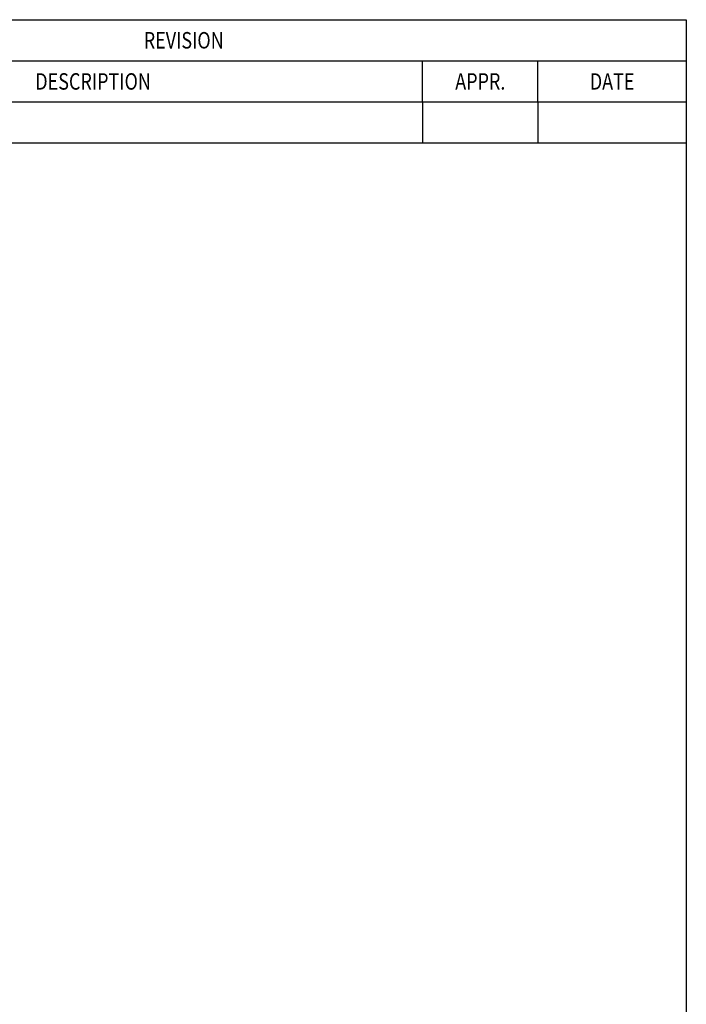
# Model space of a CAD drawing. Extents: x -613 to -339, y 168 to 356.
# Drawn here: x -419 to -339, y 238 to 356 of the extents above; entities that cross this region are included whole.
import ezdxf
from ezdxf.enums import TextEntityAlignment as Align

# ---------------------------------------------------------------- set-up
doc = ezdxf.new("R2010")
doc.units = 0
doc.header["$MEASUREMENT"] = 0
for name, color, linetype in [('BOX', 7, 'CONTINUOUS'), ('BOXTEXT', 3, 'CONTINUOUS'), ('DIM', 1, 'CONTINUOUS')]:
    doc.layers.add(name, color=color, linetype=linetype)
doc.styles.add('ROMAND', font='romand')

msp = doc.modelspace()

# ---------------------------------------------------------------- linework, layer by layer
at = {"layer": 'BOX'}
for p, q in [((-459.324, 351.103), (-338.687, 351.103)), ((-370.329, 346.159), (-370.329, 351.103)), ((-356.486, 346.159), (-356.486, 351.103))]:
    msp.add_line(p, q, dxfattribs=at)
msp.add_lwpolyline([(-612.592, 168.17), (-612.592, 356.047), (-338.687, 356.047), (-338.687, 168.17)], close=True, dxfattribs=at)
msp.add_lwpolyline([(-338.687, 346.159), (-477.123, 346.159), (-477.123, 356.047)], dxfattribs=at)
at = {"layer": 'DIM'}
for p, q in [((-370.329, 346.159), (-370.329, 341.215)), ((-356.486, 346.159), (-356.486, 341.215)), ((-338.687, 341.215), (-459.324, 341.215))]:
    msp.add_line(p, q, dxfattribs=at)

# ---------------------------------------------------------------- texts
at = {"layer": 'BOXTEXT', "style": 'ROMAND', "width": 0.8}
for s, height, p in [('REVISION', 1.9777, (-399.005, 352.586)), ('DESCRIPTION', 1.97766, (-409.883, 347.642)), ('APPR.', 1.9777, (-363.408, 347.642)), ('DATE', 1.9777, (-347.586, 347.642))]:
    msp.add_text(s, height=height, dxfattribs=at).set_placement(p, align=Align.CENTER)

doc.saveas('drawing.dxf')
